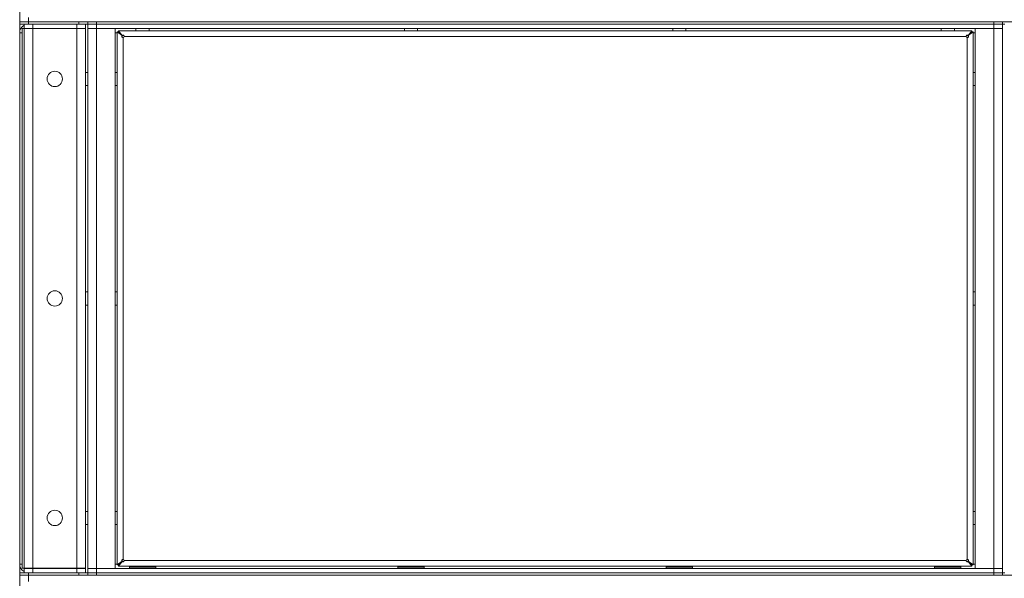
# Model space of a CAD drawing. Units: millimetres. Extents: x 0 to 29931, y -7 to 21000.
# Drawn here: x 8598 to 9496, y 16879 to 17388 of the extents above; entities that cross this region are included whole.
import ezdxf

# ---------------------------------------------------------------- set-up
doc = ezdxf.new("R2010")
doc.units = ezdxf.units.MM
doc.linetypes.add('K5LT_THIN', pattern=[0])
doc.layers.add('R', color=1, linetype='Continuous', true_color=0xff0000)
doc.layers.add('WELDING', color=7, linetype='Continuous', true_color=0xffffff)

msp = doc.modelspace()

# ---------------------------------------------------------------- linework, layer by layer
at = {"layer": 'R', "color": 7, "linetype": 'K5LT_THIN', "lineweight": 18}
for p, q in [((8598.28, 13052.15), (8598.28, 17513.15)), ((8606.28, 17386.15), (8598.28, 17386.15)), ((8598.28, 17386.15), (8606.28, 17386.15)), ((8606.28, 17386.15), (8606.28, 17390.15)), ((8606.28, 17386.15), (10890.28, 17386.15)), ((8652.28, 17386.15), (8606.28, 17386.15)), ((8606.28, 17386.15), (8606.28, 17384.15)), ((8652.28, 17384.15), (8652.28, 17386.15)), ((8660.28, 17386.15), (8660.28, 17384.15)), ((8660.28, 17384.15), (8660.28, 17386.15)), ((8668.28, 17386.15), (9486.28, 17386.15)), ((8668.28, 17386.15), (8668.28, 17384.15)), ((9486.28, 17384.15), (9486.28, 17386.15)), ((9494.28, 17384.15), (9494.28, 17386.15)), ((8606.28, 17384.15), (8598.28, 17384.15)), ((8598.28, 17376.15), (8600.63, 17376.15)), ((8600.63, 17376.15), (8600.63, 17380.05)), ((8600.63, 17380.05), (8602.28, 17380.05)), ((8600.63, 17376.15), (8600.63, 16892.15)), ((8602.28, 17380.15), (8602.28, 17384.15)), ((8610.28, 17380.15), (8602.28, 17380.15)), ((8602.28, 16888.25), (8602.28, 17380.05)), ((8610.28, 17380.05), (8602.28, 17380.05)), ((8652.28, 17384.15), (8606.28, 17384.15)), ((8610.28, 17384.15), (8650.28, 17384.15)), ((8610.28, 17380.15), (8610.28, 17384.15)), ((8610.28, 17380.15), (8650.28, 17380.15)), ((8650.28, 17380.05), (8610.28, 17380.05)), ((8610.28, 17380.05), (8610.28, 16888.25)), ((8650.28, 17380.15), (8650.28, 17384.15)), ((8658.28, 17380.15), (8650.28, 17380.15)), ((8650.28, 16888.25), (8650.28, 17380.05)), ((8658.28, 17380.05), (8650.28, 17380.05)), ((8660.28, 17384.15), (8652.28, 17384.15)), ((8658.28, 17380.15), (8658.28, 17384.15)), ((8658.28, 17380.05), (8658.28, 16888.25)), ((8668.28, 17384.15), (8660.28, 17384.15)), ((8660.28, 17384.15), (8660.28, 17380.15)), ((8660.28, 17384.15), (8668.28, 17384.15)), ((8660.28, 16888.15), (8660.28, 17380.15)), ((8660.28, 17380.15), (8668.28, 17380.15)), ((8668.28, 17380.15), (8660.28, 17380.15)), ((8668.28, 17384.15), (9486.28, 17384.15)), ((9486.28, 17384.15), (8668.28, 17384.15)), ((8668.28, 17384.15), (8668.28, 17380.15)), ((8668.28, 17380.15), (8668.28, 16888.15)), ((8668.28, 17380.15), (8685.28, 17380.15)), ((9486.28, 17380.15), (8668.28, 17380.15)), ((8685.28, 17380.15), (8685.28, 16888.15)), ((8687.28, 17376.15), (8685.28, 17376.15)), ((8687.28, 16891.35), (8687.28, 17376.95)), ((8687.28, 17376.95), (8688.48, 17376.95)), ((8691.61, 17373.62), (8687.28, 17376.95)), ((8688.48, 17378.15), (9466.08, 17378.15)), ((8688.48, 17378.15), (8691.82, 17373.82)), ((8688.48, 17376.95), (8688.48, 17378.15)), ((8691.82, 17373.62), (8688.48, 17376.95)), ((8688.48, 17376.95), (8691.82, 17373.62)), ((8704.28, 17378.15), (8704.28, 17380.15)), ((8716.28, 17378.15), (8716.28, 17380.15)), ((8948.95, 17378.15), (8948.95, 17380.15)), ((8960.95, 17378.15), (8960.95, 17380.15)), ((9193.62, 17378.15), (9193.62, 17380.15)), ((9205.62, 17378.15), (9205.62, 17380.15)), ((9438.28, 17378.15), (9438.28, 17380.15)), ((9450.28, 17378.15), (9450.28, 17380.15)), ((9462.75, 17373.82), (9466.08, 17378.15)), ((9462.75, 17373.62), (9466.08, 17376.95)), ((9466.08, 17376.95), (9462.75, 17373.62)), ((9467.28, 17376.95), (9462.95, 17373.62)), ((9466.08, 17378.15), (9466.08, 17376.95)), ((9466.08, 17376.95), (9467.28, 17376.95)), ((9467.28, 17376.95), (9467.28, 16891.35)), ((9469.28, 17376.15), (9467.28, 17376.15)), ((9469.28, 17380.15), (9486.28, 17380.15)), ((9469.28, 16888.15), (9469.28, 17380.15)), ((9494.28, 17384.15), (9486.28, 17384.15)), ((9486.28, 17384.15), (9494.28, 17384.15)), ((9486.28, 17384.15), (9486.28, 17380.15)), ((9486.28, 17380.15), (9494.28, 17380.15)), ((9486.28, 16888.15), (9486.28, 17380.15)), ((9494.28, 17380.15), (9486.28, 17380.15)), ((9494.28, 17384.15), (9496.28, 17384.15)), ((9494.28, 17384.15), (9494.28, 16884.15)), ((8691.61, 17373.62), (8691.82, 17373.62)), ((8691.82, 17373.82), (8691.82, 17373.62)), ((8692.48, 17371.95), (8692.48, 16896.35)), ((9461.08, 17372.95), (8693.48, 17372.95)), ((9462.08, 16896.35), (9462.08, 17371.95)), ((9462.75, 17373.82), (9462.75, 17373.62)), ((9462.95, 17373.62), (9462.75, 17373.62)), ((8660.28, 17340.15), (8658.28, 17340.15)), ((8687.21, 17340.15), (8685.28, 17340.15)), ((8687.28, 17340.02), (8687.21, 17340.15)), ((8687.21, 17334.15), (8687.21, 17340.15)), ((9467.28, 17340.02), (9467.36, 17340.15)), ((9467.36, 17340.15), (9469.28, 17340.15)), ((9467.36, 17340.15), (9467.36, 17334.15)), ((8687.21, 17328.15), (8687.21, 17334.15)), ((9467.36, 17334.15), (9467.36, 17328.15)), ((8660.28, 17328.15), (8658.28, 17328.15)), ((8687.21, 17328.15), (8685.28, 17328.15)), ((8687.28, 17328.28), (8687.21, 17328.15)), ((9467.28, 17328.28), (9467.36, 17328.15)), ((9467.36, 17328.15), (9469.28, 17328.15)), ((8660.28, 17140.15), (8658.28, 17140.15)), ((8687.21, 17140.15), (8685.28, 17140.15)), ((8687.28, 17140.02), (8687.21, 17140.15)), ((8687.21, 17134.15), (8687.21, 17140.15)), ((8687.21, 17128.15), (8687.21, 17134.15)), ((9467.28, 17140.02), (9467.36, 17140.15)), ((9467.36, 17140.15), (9469.28, 17140.15)), ((9467.36, 17140.15), (9467.36, 17134.15)), ((9467.36, 17134.15), (9467.36, 17128.15)), ((8660.28, 17128.15), (8658.28, 17128.15)), ((8687.21, 17128.15), (8685.28, 17128.15)), ((8687.28, 17128.28), (8687.21, 17128.15)), ((9467.28, 17128.28), (9467.36, 17128.15)), ((9467.36, 17128.15), (9469.28, 17128.15)), ((8660.28, 16940.15), (8658.28, 16940.15)), ((8687.21, 16940.15), (8685.28, 16940.15)), ((8687.28, 16940.02), (8687.21, 16940.15)), ((8687.21, 16934.15), (8687.21, 16940.15)), ((9467.28, 16940.02), (9467.36, 16940.15)), ((9467.36, 16940.15), (9469.28, 16940.15)), ((9467.36, 16940.15), (9467.36, 16934.15)), ((8660.28, 16928.15), (8658.28, 16928.15)), ((8687.21, 16928.15), (8685.28, 16928.15)), ((8687.21, 16928.15), (8687.21, 16934.15)), ((8687.28, 16928.28), (8687.21, 16928.15)), ((9467.28, 16928.28), (9467.36, 16928.15)), ((9467.36, 16934.15), (9467.36, 16928.15)), ((9467.36, 16928.15), (9469.28, 16928.15)), ((8600.63, 16892.15), (8598.28, 16892.15)), ((8600.63, 16888.25), (8600.63, 16892.15)), ((8685.28, 16892.15), (8687.28, 16892.15)), ((8687.28, 16891.35), (8691.61, 16894.68)), ((8688.48, 16891.35), (8687.28, 16891.35)), ((8688.48, 16891.35), (8691.82, 16894.68)), ((8691.82, 16894.68), (8688.48, 16891.35)), ((8691.82, 16894.48), (8688.48, 16890.15)), ((8688.48, 16890.15), (8688.48, 16891.35)), ((8691.61, 16894.68), (8691.82, 16894.68)), ((8691.82, 16894.48), (8691.82, 16894.68)), ((8693.48, 16895.35), (9461.08, 16895.35)), ((9462.75, 16894.68), (9466.08, 16891.35)), ((9462.95, 16894.68), (9462.75, 16894.68)), ((9466.08, 16891.35), (9462.75, 16894.68)), ((9462.75, 16894.48), (9462.75, 16894.68)), ((9466.08, 16890.15), (9462.75, 16894.48)), ((9462.95, 16894.68), (9467.28, 16891.35)), ((9467.28, 16891.35), (9466.08, 16891.35)), ((9466.08, 16891.35), (9466.08, 16890.15)), ((9467.28, 16892.15), (9469.28, 16892.15)), ((8598.28, 16884.15), (8606.28, 16884.15)), ((8606.28, 16882.15), (8598.28, 16882.15)), ((8598.28, 16882.15), (8606.28, 16882.15)), ((8602.28, 16888.25), (8600.63, 16888.25)), ((8602.28, 16888.25), (8610.28, 16888.25)), ((8602.28, 16888.15), (8602.28, 16884.15)), ((8602.28, 16888.15), (8610.28, 16888.15)), ((8652.28, 16884.15), (8606.28, 16884.15)), ((8606.28, 16884.15), (8606.28, 16882.15)), ((8652.28, 16882.15), (8606.28, 16882.15)), ((8606.28, 16882.15), (10890.28, 16882.15)), ((8606.28, 16876.15), (8606.28, 16882.15)), ((8610.28, 16888.25), (8650.28, 16888.25)), ((8650.28, 16888.15), (8610.28, 16888.15)), ((8610.28, 16888.15), (8610.28, 16884.15)), ((8650.28, 16884.15), (8610.28, 16884.15)), ((8650.28, 16888.25), (8658.28, 16888.25)), ((8650.28, 16888.15), (8650.28, 16884.15)), ((8650.28, 16888.15), (8658.28, 16888.15)), ((8652.28, 16884.15), (8660.28, 16884.15)), ((8652.28, 16882.15), (8652.28, 16884.15)), ((8658.28, 16888.15), (8658.28, 16884.15)), ((8668.28, 16888.15), (8660.28, 16888.15)), ((8660.28, 16888.15), (8668.28, 16888.15)), ((8660.28, 16884.15), (8660.28, 16888.15)), ((8660.28, 16882.15), (8660.28, 16884.15)), ((8660.28, 16884.15), (8660.28, 16882.15)), ((8660.28, 16884.15), (8668.28, 16884.15)), ((8668.28, 16884.15), (8660.28, 16884.15)), ((8685.28, 16888.15), (8668.28, 16888.15)), ((8668.28, 16888.15), (9486.28, 16888.15)), ((8668.28, 16884.15), (8668.28, 16888.15)), ((8668.28, 16884.15), (9486.28, 16884.15)), ((8668.28, 16884.15), (8668.28, 16882.15)), ((8668.28, 16884.15), (9486.28, 16884.15)), ((8668.28, 16882.15), (9486.28, 16882.15)), ((9466.08, 16890.15), (8688.48, 16890.15)), ((8698.28, 16889.35), (8698.46, 16889.65)), ((8698.28, 16888.15), (8698.28, 16889.35)), ((8698.28, 16889.35), (8710.28, 16889.35)), ((8698.46, 16889.65), (8710.28, 16889.65)), ((8710.28, 16889.65), (8722.11, 16889.65)), ((8710.28, 16889.35), (8722.28, 16889.35)), ((8722.28, 16889.35), (8722.11, 16889.65)), ((8722.28, 16888.15), (8722.28, 16889.35)), ((8942.95, 16889.35), (8943.12, 16889.65)), ((8942.95, 16889.35), (8942.95, 16888.15)), ((8954.95, 16889.35), (8942.95, 16889.35)), ((8954.95, 16889.65), (8943.12, 16889.65)), ((8966.78, 16889.65), (8954.95, 16889.65)), ((8966.95, 16889.35), (8954.95, 16889.35)), ((8966.95, 16889.35), (8966.78, 16889.65)), ((8966.95, 16889.35), (8966.95, 16888.15)), ((9187.62, 16889.35), (9187.79, 16889.65)), ((9187.62, 16889.35), (9187.62, 16888.15)), ((9199.62, 16889.35), (9187.62, 16889.35)), ((9199.62, 16889.65), (9187.79, 16889.65)), ((9211.44, 16889.65), (9199.62, 16889.65)), ((9211.62, 16889.35), (9199.62, 16889.35)), ((9211.62, 16889.35), (9211.44, 16889.65)), ((9211.62, 16889.35), (9211.62, 16888.15)), ((9432.28, 16889.35), (9432.46, 16889.65)), ((9432.28, 16888.15), (9432.28, 16889.35)), ((9432.28, 16889.35), (9444.28, 16889.35)), ((9432.46, 16889.65), (9444.28, 16889.65)), ((9444.28, 16889.65), (9456.11, 16889.65)), ((9444.28, 16889.35), (9456.28, 16889.35)), ((9456.28, 16889.35), (9456.11, 16889.65)), ((9456.28, 16888.15), (9456.28, 16889.35)), ((9486.28, 16888.15), (9469.28, 16888.15)), ((9494.28, 16888.15), (9486.28, 16888.15)), ((9486.28, 16888.15), (9494.28, 16888.15)), ((9486.28, 16884.15), (9486.28, 16888.15)), ((9486.28, 16882.15), (9486.28, 16884.15)), ((9486.28, 16884.15), (9494.28, 16884.15)), ((9494.28, 16884.15), (9486.28, 16884.15)), ((9494.28, 16884.15), (9496.28, 16884.15)), ((9494.28, 16882.15), (9494.28, 16884.15))]:
    msp.add_line(p, q, dxfattribs=at)
for centre in [(8630.28, 17334.15), (8630.28, 17134.15), (8630.28, 16934.15)]:
    msp.add_circle(centre, 7, dxfattribs=at)
for centre, radius, start, end in [((8606.28, 17376.15), 8, 120, 180), ((8606.28, 17376.15), 4, 90, 102.83857), ((8692.48, 17372.95), 1, 270, 0), ((9462.08, 17372.95), 1, 180, 270), ((8606.28, 16892.15), 8, 180, 240), ((8692.48, 16895.35), 1, 0, 90), ((9462.08, 16895.35), 1, 90, 180), ((8606.28, 16892.15), 4, 257.16143, 270)]:
    msp.add_arc(centre, radius, start, end, dxfattribs=at)
at = {"layer": 'WELDING', "color": 7, "linetype": 'K5LT_THIN', "lineweight": 18}
for points, knots in [([(8692.48, 17371.95), (8692.41, 17371.95), (8692.27, 17371.96), (8692.08, 17372.01), (8691.92, 17372.07), (8691.77, 17372.15), (8691.63, 17372.26), (8691.52, 17372.38), (8691.43, 17372.52), (8691.36, 17372.67), (8691.32, 17372.82), (8691.32, 17372.97), (8691.33, 17373.13), (8691.38, 17373.27), (8691.44, 17373.41), (8691.52, 17373.52), (8691.58, 17373.59), (8691.61, 17373.62)], [0, 0, 0, 0, 1.470867, 2.756302, 3.913126, 5.112062, 6.359704, 7.595701, 8.829867, 10.050416, 11.257472, 12.455125, 13.649414, 14.853025, 16.044355, 17.09644, 18, 18, 18, 18]), ([(8692.48, 17371.95), (8692.43, 17371.95), (8692.32, 17371.96), (8692.17, 17372.01), (8692.04, 17372.08), (8691.92, 17372.17), (8691.81, 17372.28), (8691.72, 17372.41), (8691.65, 17372.56), (8691.61, 17372.72), (8691.59, 17372.88), (8691.59, 17373.04), (8691.61, 17373.2), (8691.66, 17373.36), (8691.73, 17373.5), (8691.78, 17373.58), (8691.82, 17373.62)], [0, 0, 0, 0, 1.431968, 2.683968, 3.812303, 4.983484, 6.206496, 7.424194, 8.64762, 9.864829, 11.074261, 12.279315, 13.489232, 14.680729, 15.853079, 17, 17, 17, 17]), ([(8691.82, 17373.82), (8691.86, 17373.87), (8691.96, 17373.95), (8692.11, 17374.04), (8692.26, 17374.09), (8692.41, 17374.12), (8692.57, 17374.12), (8692.72, 17374.09), (8692.86, 17374.03), (8693, 17373.95), (8693.13, 17373.85), (8693.25, 17373.72), (8693.34, 17373.57), (8693.41, 17373.4), (8693.46, 17373.23), (8693.48, 17373.08), (8693.48, 17372.99), (8693.48, 17372.95)], [0, 0, 0, 0, 1.504505, 2.81434, 3.972756, 5.153591, 6.361741, 7.555487, 8.761047, 9.978755, 11.210245, 12.448996, 13.683637, 14.911265, 16.210718, 17.240384, 18, 18, 18, 18]), ([(8691.82, 17373.62), (8691.87, 17373.66), (8691.97, 17373.73), (8692.13, 17373.79), (8692.29, 17373.83), (8692.45, 17373.85), (8692.61, 17373.84), (8692.78, 17373.81), (8692.93, 17373.76), (8693.07, 17373.68), (8693.2, 17373.59), (8693.3, 17373.47), (8693.39, 17373.34), (8693.45, 17373.2), (8693.48, 17373.07), (8693.48, 17372.99), (8693.48, 17372.95)], [0, 0, 0, 0, 1.502176, 2.810833, 3.971347, 5.157416, 6.374463, 7.578465, 8.792784, 10.013189, 11.236206, 12.450171, 13.65881, 14.963383, 16.078753, 17, 17, 17, 17]), ([(9461.08, 17372.95), (9461.08, 17373.02), (9461.1, 17373.16), (9461.14, 17373.35), (9461.2, 17373.52), (9461.29, 17373.67), (9461.39, 17373.8), (9461.52, 17373.92), (9461.65, 17374.01), (9461.8, 17374.07), (9461.95, 17374.11), (9462.11, 17374.12), (9462.26, 17374.1), (9462.41, 17374.06), (9462.54, 17373.99), (9462.66, 17373.91), (9462.72, 17373.85), (9462.75, 17373.82)], [0, 0, 0, 0, 1.470866, 2.756302, 3.913126, 5.112062, 6.359704, 7.595701, 8.829867, 10.050416, 11.257472, 12.455125, 13.649414, 14.853025, 16.044355, 17.09644, 18, 18, 18, 18]), ([(9461.08, 17372.95), (9461.08, 17373.01), (9461.1, 17373.12), (9461.14, 17373.27), (9461.21, 17373.4), (9461.3, 17373.52), (9461.41, 17373.62), (9461.55, 17373.71), (9461.69, 17373.78), (9461.85, 17373.83), (9462.01, 17373.85), (9462.18, 17373.85), (9462.34, 17373.82), (9462.49, 17373.77), (9462.63, 17373.71), (9462.71, 17373.65), (9462.75, 17373.62)], [0, 0, 0, 0, 1.431968, 2.683968, 3.812303, 4.983484, 6.206496, 7.424194, 8.64762, 9.864829, 11.074261, 12.279315, 13.489232, 14.680729, 15.853079, 17, 17, 17, 17]), ([(9462.95, 17373.62), (9463, 17373.57), (9463.09, 17373.47), (9463.17, 17373.32), (9463.22, 17373.17), (9463.25, 17373.02), (9463.25, 17372.87), (9463.22, 17372.72), (9463.17, 17372.57), (9463.09, 17372.43), (9462.98, 17372.3), (9462.85, 17372.19), (9462.7, 17372.1), (9462.53, 17372.02), (9462.36, 17371.98), (9462.21, 17371.95), (9462.12, 17371.95), (9462.08, 17371.95)], [0, 0, 0, 0, 1.504505, 2.81434, 3.972756, 5.153591, 6.361741, 7.555487, 8.761047, 9.978755, 11.210245, 12.448996, 13.683637, 14.911265, 16.210718, 17.240384, 18, 18, 18, 18]), ([(9462.75, 17373.62), (9462.79, 17373.57), (9462.86, 17373.47), (9462.93, 17373.3), (9462.97, 17373.14), (9462.98, 17372.98), (9462.98, 17372.82), (9462.95, 17372.66), (9462.89, 17372.5), (9462.82, 17372.36), (9462.72, 17372.24), (9462.61, 17372.13), (9462.48, 17372.04), (9462.34, 17371.99), (9462.2, 17371.96), (9462.12, 17371.95), (9462.08, 17371.95)], [0, 0, 0, 0, 1.502176, 2.810833, 3.971347, 5.157416, 6.374463, 7.578465, 8.792784, 10.013189, 11.236206, 12.450171, 13.65881, 14.963383, 16.078753, 17, 17, 17, 17]), ([(8691.61, 16894.68), (8691.56, 16894.73), (8691.48, 16894.83), (8691.4, 16894.98), (8691.34, 16895.13), (8691.32, 16895.28), (8691.32, 16895.43), (8691.35, 16895.58), (8691.4, 16895.73), (8691.48, 16895.87), (8691.59, 16896), (8691.72, 16896.11), (8691.87, 16896.2), (8692.03, 16896.28), (8692.2, 16896.32), (8692.36, 16896.35), (8692.45, 16896.35), (8692.48, 16896.35)], [0, 0, 0, 0, 1.504505, 2.81434, 3.972756, 5.153591, 6.361741, 7.555487, 8.761047, 9.978755, 11.210245, 12.448996, 13.683637, 14.911265, 16.210718, 17.240384, 18, 18, 18, 18]), ([(8691.82, 16894.68), (8691.77, 16894.73), (8691.71, 16894.83), (8691.64, 16895), (8691.6, 16895.16), (8691.58, 16895.32), (8691.59, 16895.48), (8691.62, 16895.64), (8691.68, 16895.8), (8691.75, 16895.94), (8691.85, 16896.06), (8691.96, 16896.17), (8692.09, 16896.26), (8692.23, 16896.31), (8692.36, 16896.34), (8692.45, 16896.35), (8692.48, 16896.35)], [0, 0, 0, 0, 1.502176, 2.810833, 3.971347, 5.157416, 6.374463, 7.578465, 8.792784, 10.013189, 11.236206, 12.450171, 13.65881, 14.963383, 16.078753, 17, 17, 17, 17]), ([(8693.48, 16895.35), (8693.48, 16895.28), (8693.47, 16895.14), (8693.43, 16894.95), (8693.36, 16894.78), (8693.28, 16894.63), (8693.17, 16894.5), (8693.05, 16894.38), (8692.91, 16894.29), (8692.77, 16894.23), (8692.61, 16894.19), (8692.46, 16894.18), (8692.31, 16894.2), (8692.16, 16894.24), (8692.02, 16894.31), (8691.91, 16894.39), (8691.84, 16894.45), (8691.82, 16894.48)], [0, 0, 0, 0, 1.470866, 2.756302, 3.913126, 5.112062, 6.359704, 7.595701, 8.829867, 10.050416, 11.257472, 12.455125, 13.649414, 14.853025, 16.044355, 17.09644, 18, 18, 18, 18]), ([(8693.48, 16895.35), (8693.48, 16895.29), (8693.47, 16895.18), (8693.42, 16895.03), (8693.36, 16894.9), (8693.27, 16894.78), (8693.15, 16894.68), (8693.02, 16894.59), (8692.87, 16894.52), (8692.72, 16894.47), (8692.55, 16894.45), (8692.39, 16894.45), (8692.23, 16894.48), (8692.08, 16894.53), (8691.94, 16894.59), (8691.85, 16894.65), (8691.82, 16894.68)], [0, 0, 0, 0, 1.431968, 2.683968, 3.812303, 4.983484, 6.206496, 7.424194, 8.64762, 9.864829, 11.074261, 12.279315, 13.489232, 14.680729, 15.853079, 17, 17, 17, 17]), ([(9462.75, 16894.48), (9462.7, 16894.43), (9462.61, 16894.35), (9462.46, 16894.26), (9462.31, 16894.21), (9462.16, 16894.18), (9462, 16894.18), (9461.85, 16894.21), (9461.7, 16894.27), (9461.56, 16894.35), (9461.44, 16894.45), (9461.32, 16894.58), (9461.23, 16894.73), (9461.16, 16894.9), (9461.11, 16895.07), (9461.09, 16895.22), (9461.08, 16895.31), (9461.08, 16895.35)], [0, 0, 0, 0, 1.504505, 2.81434, 3.972756, 5.153591, 6.361741, 7.555487, 8.761047, 9.978755, 11.210245, 12.448996, 13.683637, 14.911265, 16.210718, 17.240384, 18, 18, 18, 18]), ([(9462.75, 16894.68), (9462.7, 16894.64), (9462.6, 16894.57), (9462.44, 16894.51), (9462.28, 16894.47), (9462.12, 16894.45), (9461.95, 16894.46), (9461.79, 16894.49), (9461.64, 16894.54), (9461.5, 16894.62), (9461.37, 16894.71), (9461.26, 16894.83), (9461.18, 16894.96), (9461.12, 16895.1), (9461.09, 16895.23), (9461.08, 16895.31), (9461.08, 16895.35)], [0, 0, 0, 0, 1.502176, 2.810833, 3.971347, 5.157416, 6.374463, 7.578465, 8.792784, 10.013189, 11.236206, 12.450171, 13.65881, 14.963383, 16.078753, 17, 17, 17, 17]), ([(9462.08, 16896.35), (9462.14, 16896.35), (9462.25, 16896.34), (9462.4, 16896.29), (9462.53, 16896.22), (9462.65, 16896.13), (9462.76, 16896.02), (9462.85, 16895.89), (9462.91, 16895.74), (9462.96, 16895.58), (9462.98, 16895.42), (9462.98, 16895.26), (9462.95, 16895.1), (9462.91, 16894.94), (9462.84, 16894.8), (9462.78, 16894.72), (9462.75, 16894.68)], [0, 0, 0, 0, 1.431968, 2.683968, 3.812303, 4.983484, 6.206496, 7.424194, 8.64762, 9.864829, 11.074261, 12.279315, 13.489232, 14.680729, 15.853079, 17, 17, 17, 17]), ([(9462.08, 16896.35), (9462.16, 16896.35), (9462.3, 16896.34), (9462.48, 16896.29), (9462.65, 16896.23), (9462.8, 16896.15), (9462.94, 16896.04), (9463.05, 16895.92), (9463.14, 16895.78), (9463.21, 16895.63), (9463.24, 16895.48), (9463.25, 16895.33), (9463.24, 16895.17), (9463.19, 16895.03), (9463.12, 16894.89), (9463.04, 16894.78), (9462.98, 16894.71), (9462.95, 16894.68)], [0, 0, 0, 0, 1.470867, 2.756302, 3.913126, 5.112062, 6.359704, 7.595701, 8.829867, 10.050416, 11.257472, 12.455125, 13.649414, 14.853025, 16.044355, 17.09644, 18, 18, 18, 18])]:
    msp.add_open_spline(points, degree=3, knots=knots, dxfattribs=at)

doc.saveas('drawing.dxf')
